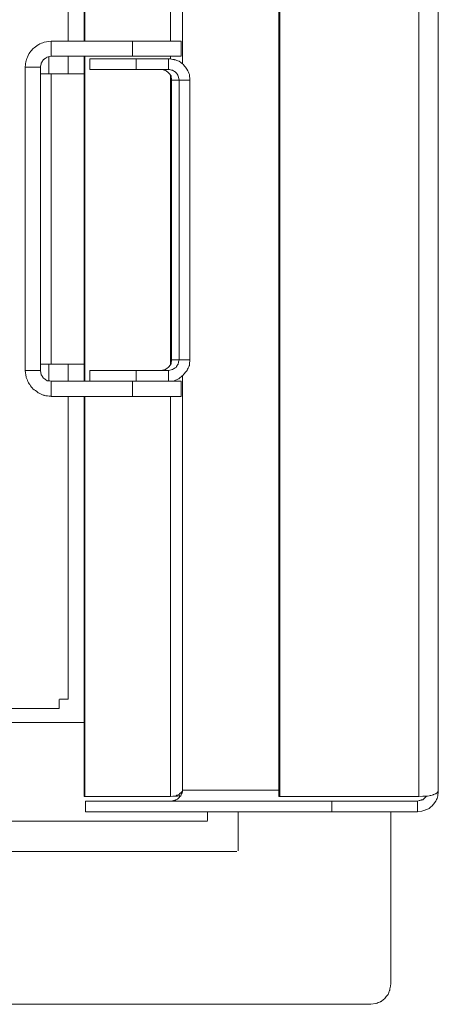
# Model space of a CAD drawing. Units: centimetres. Extents: x 513 to 16844, y 177 to 3273.
# Drawn here: x 1529 to 1568, y 1808 to 1899 of the extents above; entities that cross this region are included whole.
import ezdxf

# ---------------------------------------------------------------- set-up
doc = ezdxf.new("R2010")
doc.units = ezdxf.units.CM
doc.header["$MEASUREMENT"] = 0
doc.layers.add('layer 1', color=7, linetype='Continuous')

# ---------------------------------------------------------------- blocks, each defined once
blk = doc.blocks.new('A$C5DBB3E97')
at = {"layer": 'layer 1', "lineweight": 5}
for points in [[(3.02431, 0.1932), (3.02431, 0.1932), (3.02431, 5.60477), (3.02431, 5.60477)], [(3.04251, 0.19855), (3.04251, 0.19855), (3.04251, 5.5994), (3.04251, 5.5994)], [(2.80441, 4.94399), (2.80441, 4.94399), (2.80441, 0.87435), (2.80441, 0.87435)], [(2.71292, 4.92486), (2.71292, 4.92486), (2.71292, 0.89521), (2.71292, 0.89521)], [(2.71376, 4.92486), (2.71376, 4.92486), (2.71376, 0.89521), (2.71376, 0.89521)], [(2.79337, 4.92486), (2.79337, 4.92486), (2.79337, 0.89521), (2.79337, 0.89521)], [(2.89401, 0.1932), (2.89401, 0.1932), (2.89401, 2.81397), (2.89401, 2.81397)], [(2.89506, 0.1932), (2.89506, 0.1932), (2.89506, 2.81755), (2.89506, 2.81755)], [(2.69808, 0.93518), (2.69808, 0.93518), (2.69808, 0.89521), (2.69808, 0.89521)], [(2.68231, 0.88122), (2.68231, 0.88122), (2.68231, 0.89521), (2.68231, 0.89521)], [(2.68231, 0.89521), (2.68231, 0.89521), (2.75814, 0.89521), (2.75814, 0.89521)], [(2.75814, 0.89521), (2.75814, 0.89521), (2.75814, 0.88122), (2.75814, 0.88122)], [(2.75814, 0.89521), (2.75814, 0.89521), (2.80315, 0.89521), (2.80315, 0.89521)], [(2.80315, 0.88122), (2.80315, 0.88122), (2.80315, 0.89521), (2.80315, 0.89521)], [(2.68021, 0.88071), (2.68021, 0.88071), (2.68021, 0.86493), (2.68021, 0.86493)], [(2.68231, 0.88122), (2.68231, 0.88122), (2.75814, 0.88122), (2.75814, 0.88122)], [(2.69808, 0.88122), (2.69808, 0.88122), (2.69808, 0.86493), (2.69808, 0.86493)], [(2.71292, 0.88122), (2.71292, 0.88122), (2.71292, 0.57934), (2.71292, 0.57934)], [(2.71376, 0.88122), (2.71376, 0.88122), (2.71376, 0.57934), (2.71376, 0.57934)], [(2.71827, 0.87892), (2.71827, 0.87892), (2.71827, 0.869), (2.71827, 0.869)], [(2.71827, 0.87892), (2.71827, 0.87892), (2.76151, 0.87892), (2.76151, 0.87892)], [(2.75814, 0.88122), (2.75814, 0.88122), (2.80315, 0.88122), (2.80315, 0.88122)], [(2.76151, 0.87892), (2.76151, 0.87892), (2.76151, 0.869), (2.76151, 0.869)], [(2.76151, 0.87892), (2.76151, 0.87892), (2.79137, 0.87892), (2.79137, 0.87892)], [(2.79137, 0.869), (2.79137, 0.869), (2.79137, 0.87892), (2.79137, 0.87892)], [(2.79337, 0.88122), (2.79337, 0.88122), (2.79337, 0.87892), (2.79337, 0.87892)], [(2.65802, 0.58926), (2.65802, 0.58926), (2.65802, 0.87104), (2.65802, 0.87104)], [(2.67233, 0.87104), (2.67233, 0.87104), (2.65802, 0.87104), (2.65802, 0.87104)], [(2.67233, 0.58926), (2.67233, 0.58926), (2.67233, 0.87104), (2.67233, 0.87104)], [(2.68231, 0.86493), (2.68231, 0.86493), (2.67233, 0.86493), (2.67233, 0.86493)], [(2.68231, 0.59512), (2.68231, 0.59512), (2.68231, 0.86493), (2.68231, 0.86493)], [(2.71292, 0.86493), (2.71292, 0.86493), (2.68231, 0.86493), (2.68231, 0.86493)], [(2.71827, 0.869), (2.71827, 0.869), (2.76151, 0.869), (2.76151, 0.869)], [(2.76151, 0.869), (2.76151, 0.869), (2.79137, 0.869), (2.79137, 0.869)], [(2.79337, 0.86314), (2.79337, 0.86314), (2.79337, 0.59512), (2.79337, 0.59512)], [(2.79442, 0.85908), (2.79442, 0.85908), (2.80135, 0.85908), (2.80135, 0.85908)], [(2.79442, 0.85908), (2.79442, 0.85908), (2.79442, 0.59918), (2.79442, 0.59918)], [(2.80135, 0.85908), (2.80135, 0.85908), (2.81124, 0.85908), (2.81124, 0.85908)], [(2.80135, 0.59918), (2.80135, 0.59918), (2.80135, 0.85908), (2.80135, 0.85908)], [(2.81124, 0.59918), (2.81124, 0.59918), (2.81124, 0.85908), (2.81124, 0.85908)], [(2.68231, 0.59512), (2.68231, 0.59512), (2.67233, 0.59512), (2.67233, 0.59512)], [(2.68021, 0.59512), (2.68021, 0.59512), (2.68021, 0.57934), (2.68021, 0.57934)], [(2.71292, 0.59512), (2.71292, 0.59512), (2.68231, 0.59512), (2.68231, 0.59512)], [(2.69808, 0.59512), (2.69808, 0.59512), (2.69808, 0.57934), (2.69808, 0.57934)], [(2.80135, 0.59918), (2.80135, 0.59918), (2.79442, 0.59918), (2.79442, 0.59918)], [(2.80135, 0.59918), (2.80135, 0.59918), (2.81124, 0.59918), (2.81124, 0.59918)], [(2.67233, 0.58926), (2.67233, 0.58926), (2.65802, 0.58926), (2.65802, 0.58926)], [(2.71827, 0.58926), (2.71827, 0.58926), (2.71827, 0.57934), (2.71827, 0.57934)], [(2.76151, 0.58926), (2.76151, 0.58926), (2.71827, 0.58926), (2.71827, 0.58926)], [(2.76151, 0.57934), (2.76151, 0.57934), (2.76151, 0.58926), (2.76151, 0.58926)], [(2.79137, 0.58926), (2.79137, 0.58926), (2.76151, 0.58926), (2.76151, 0.58926)], [(2.79137, 0.58926), (2.79137, 0.58926), (2.79137, 0.57934), (2.79137, 0.57934)], [(2.68231, 0.57934), (2.68231, 0.57934), (2.68231, 0.56508), (2.68231, 0.56508)], [(2.75814, 0.57934), (2.75814, 0.57934), (2.68231, 0.57934), (2.68231, 0.57934)], [(2.75814, 0.56508), (2.75814, 0.56508), (2.75814, 0.57934), (2.75814, 0.57934)], [(2.78222, 0.57934), (2.78222, 0.57934), (2.75814, 0.57934), (2.75814, 0.57934)], [(2.79137, 0.57934), (2.79137, 0.57934), (2.78222, 0.57934), (2.78222, 0.57934)], [(2.80315, 0.57934), (2.80315, 0.57934), (2.79137, 0.57934), (2.79137, 0.57934)], [(2.79337, 0.57934), (2.79337, 0.57934), (2.7939, 0.57934), (2.7939, 0.57934)], [(2.80315, 0.56508), (2.80315, 0.56508), (2.80315, 0.57934), (2.80315, 0.57934)], [(2.80441, 0.58392), (2.80441, 0.58392), (2.80441, 0.19905), (2.80441, 0.19905)], [(2.75814, 0.56508), (2.75814, 0.56508), (2.68231, 0.56508), (2.68231, 0.56508)], [(2.69808, 0.56508), (2.69808, 0.56508), (2.69808, 0.28355), (2.69808, 0.28355)], [(2.71292, 0.56508), (2.71292, 0.56508), (2.71292, 0.1932), (2.71292, 0.1932)], [(2.71376, 0.56508), (2.71376, 0.56508), (2.71376, 0.1932), (2.71376, 0.1932)], [(2.80315, 0.56508), (2.80315, 0.56508), (2.75814, 0.56508), (2.75814, 0.56508)], [(2.79337, 0.56508), (2.79337, 0.56508), (2.79337, 0.1932), (2.79337, 0.1932)], [(2.68967, 0.2749), (2.68967, 0.2749), (0.30855, 0.2749), (0.30855, 0.2749)], [(2.68967, 0.2749), (2.68967, 0.2749), (2.68967, 0.2833), (2.68967, 0.2833)], [(2.69808, 0.28355), (2.69808, 0.28355), (2.6902, 0.28355), (2.6902, 0.28355)], [(0.26207, 0.26192), (0.26207, 0.26192), (2.71292, 0.26192), (2.71292, 0.26192)], [(2.71376, 0.1932), (2.71376, 0.1932), (2.71292, 0.1932), (2.71292, 0.1932)], [(2.79337, 0.1932), (2.79337, 0.1932), (2.71376, 0.1932), (2.71376, 0.1932)], [(2.80441, 0.19905), (2.80441, 0.19905), (2.89401, 0.19905), (2.89401, 0.19905)], [(2.89506, 0.1932), (2.89506, 0.1932), (2.89401, 0.1932), (2.89401, 0.1932)], [(2.89506, 0.1932), (2.89506, 0.1932), (3.02431, 0.1932), (3.02431, 0.1932)], [(2.71418, 0.18887), (2.71418, 0.18887), (2.94334, 0.18887), (2.94334, 0.18887)], [(2.71418, 0.17894), (2.71418, 0.17894), (2.71418, 0.18887), (2.71418, 0.18887)], [(2.94334, 0.17894), (2.94334, 0.17894), (2.94334, 0.18887), (2.94334, 0.18887)], [(3.02305, 0.18887), (3.02305, 0.18887), (2.94334, 0.18887), (2.94334, 0.18887)], [(3.02305, 0.17894), (3.02305, 0.17894), (3.02305, 0.18887), (3.02305, 0.18887)], [(2.94334, 0.17894), (2.94334, 0.17894), (2.71418, 0.17894), (2.71418, 0.17894)], [(2.82786, 0.17079), (2.82786, 0.17079), (2.82786, 0.17894), (2.82786, 0.17894)], [(2.85625, 0.1428), (2.85625, 0.1428), (2.85625, 0.17894), (2.85625, 0.17894)], [(3.02305, 0.17894), (3.02305, 0.17894), (2.94334, 0.17894), (2.94334, 0.17894)], [(2.99822, 0.17894), (2.99822, 0.17894), (2.99822, 0.01832), (2.99822, 0.01832)], [(0.16985, 0.17029), (0.16985, 0.17029), (2.82765, 0.17029), (2.82765, 0.17029)], [(0.14208, 0.14203), (0.14208, 0.14203), (2.8552, 0.14203), (2.8552, 0.14203)], [(0, 0), (0, 0), (2.97982, 0), (2.97982, 0)]]:
    blk.add_open_spline(points, degree=3, dxfattribs=at)
for points, knots in [([(2.68231, 0.89521), (2.68231, 0.89521), (2.6759, 0.89446), (2.6759, 0.89446), (2.6759, 0.89446), (2.6759, 0.89446), (2.67032, 0.89191), (2.67032, 0.89191), (2.67032, 0.89191), (2.67032, 0.89191), (2.66517, 0.88809), (2.66517, 0.88809), (2.66517, 0.88809), (2.66517, 0.88809), (2.66139, 0.88325), (2.66139, 0.88325), (2.66139, 0.88325), (2.66139, 0.88325), (2.65907, 0.8774), (2.65907, 0.8774), (2.65907, 0.8774), (2.65907, 0.8774), (2.65802, 0.87104), (2.65802, 0.87104)], [0, 0, 0, 0, 0.142857, 0.142857, 0.142857, 0.214286, 0.285714, 0.285714, 0.285714, 0.357143, 0.428571, 0.428571, 0.428571, 0.5, 0.571429, 0.571429, 0.571429, 0.642857, 0.714286, 0.714286, 0.714286, 0.857143, 1, 1, 1, 1]), ([(2.68231, 0.88122), (2.68231, 0.88122), (2.67843, 0.88021), (2.67843, 0.88021), (2.67843, 0.88021), (2.67843, 0.88021), (2.67516, 0.87816), (2.67516, 0.87816), (2.67516, 0.87816), (2.67516, 0.87816), (2.67306, 0.87486), (2.67306, 0.87486), (2.67306, 0.87486), (2.67306, 0.87486), (2.67233, 0.87104), (2.67233, 0.87104)], [0, 0, 0, 0, 0.2, 0.2, 0.2, 0.3, 0.4, 0.4, 0.4, 0.5, 0.6, 0.6, 0.6, 0.8, 1, 1, 1, 1]), ([(2.81124, 0.85908), (2.81124, 0.85908), (2.81104, 0.86417), (2.81104, 0.86417), (2.81104, 0.86417), (2.81104, 0.86417), (2.80872, 0.869), (2.80872, 0.869), (2.80872, 0.869), (2.80872, 0.869), (2.80546, 0.87334), (2.80546, 0.87334), (2.80546, 0.87334), (2.80546, 0.87334), (2.80135, 0.87664), (2.80135, 0.87664), (2.80135, 0.87664), (2.80135, 0.87664), (2.79673, 0.87816), (2.79673, 0.87816), (2.79673, 0.87816), (2.79673, 0.87816), (2.79137, 0.87892), (2.79137, 0.87892)], [0, 0, 0, 0, 0.142857, 0.142857, 0.142857, 0.214286, 0.285714, 0.285714, 0.285714, 0.357143, 0.428571, 0.428571, 0.428571, 0.5, 0.571429, 0.571429, 0.571429, 0.642857, 0.714286, 0.714286, 0.714286, 0.857143, 1, 1, 1, 1]), ([(2.79442, 0.85908), (2.79442, 0.85908), (2.7939, 0.8629), (2.7939, 0.8629), (2.7939, 0.8629), (2.7939, 0.8629), (2.79137, 0.8662), (2.79137, 0.8662), (2.79137, 0.8662), (2.79137, 0.8662), (2.78854, 0.86823), (2.78854, 0.86823), (2.78854, 0.86823), (2.78854, 0.86823), (2.78443, 0.869), (2.78443, 0.869)], [0, 0, 0, 0, 0.2, 0.2, 0.2, 0.3, 0.4, 0.4, 0.4, 0.5, 0.6, 0.6, 0.6, 0.8, 1, 1, 1, 1]), ([(2.80135, 0.85908), (2.80135, 0.85908), (2.80052, 0.8629), (2.80052, 0.8629), (2.80052, 0.8629), (2.80052, 0.8629), (2.79852, 0.8662), (2.79852, 0.8662), (2.79852, 0.8662), (2.79852, 0.8662), (2.79515, 0.86823), (2.79515, 0.86823), (2.79515, 0.86823), (2.79515, 0.86823), (2.79137, 0.869), (2.79137, 0.869)], [0, 0, 0, 0, 0.2, 0.2, 0.2, 0.3, 0.4, 0.4, 0.4, 0.5, 0.6, 0.6, 0.6, 0.8, 1, 1, 1, 1]), ([(2.78443, 0.58926), (2.78443, 0.58926), (2.78854, 0.59003), (2.78854, 0.59003), (2.78854, 0.59003), (2.78854, 0.59003), (2.79137, 0.59206), (2.79137, 0.59206), (2.79137, 0.59206), (2.79137, 0.59206), (2.7939, 0.59536), (2.7939, 0.59536), (2.7939, 0.59536), (2.7939, 0.59536), (2.79442, 0.59918), (2.79442, 0.59918)], [0, 0, 0, 0, 0.2, 0.2, 0.2, 0.3, 0.4, 0.4, 0.4, 0.5, 0.6, 0.6, 0.6, 0.8, 1, 1, 1, 1]), ([(2.79137, 0.57934), (2.79137, 0.57934), (2.79673, 0.57959), (2.79673, 0.57959), (2.79673, 0.57959), (2.79673, 0.57959), (2.80135, 0.58163), (2.80135, 0.58163), (2.80135, 0.58163), (2.80135, 0.58163), (2.80546, 0.58519), (2.80546, 0.58519), (2.80546, 0.58519), (2.80546, 0.58519), (2.80872, 0.58926), (2.80872, 0.58926), (2.80872, 0.58926), (2.80872, 0.58926), (2.81104, 0.59384), (2.81104, 0.59384), (2.81104, 0.59384), (2.81104, 0.59384), (2.81124, 0.59918), (2.81124, 0.59918)], [0, 0, 0, 0, 0.142857, 0.142857, 0.142857, 0.214286, 0.285714, 0.285714, 0.285714, 0.357143, 0.428571, 0.428571, 0.428571, 0.5, 0.571429, 0.571429, 0.571429, 0.642857, 0.714286, 0.714286, 0.714286, 0.857143, 1, 1, 1, 1]), ([(2.79137, 0.58926), (2.79137, 0.58926), (2.79515, 0.59003), (2.79515, 0.59003), (2.79515, 0.59003), (2.79515, 0.59003), (2.79852, 0.59206), (2.79852, 0.59206), (2.79852, 0.59206), (2.79852, 0.59206), (2.80052, 0.59536), (2.80052, 0.59536), (2.80052, 0.59536), (2.80052, 0.59536), (2.80135, 0.59918), (2.80135, 0.59918)], [0, 0, 0, 0, 0.2, 0.2, 0.2, 0.3, 0.4, 0.4, 0.4, 0.5, 0.6, 0.6, 0.6, 0.8, 1, 1, 1, 1]), ([(2.65802, 0.58926), (2.65802, 0.58926), (2.65907, 0.5829), (2.65907, 0.5829), (2.65907, 0.5829), (2.65907, 0.5829), (2.66139, 0.5773), (2.66139, 0.5773), (2.66139, 0.5773), (2.66139, 0.5773), (2.66517, 0.57221), (2.66517, 0.57221), (2.66517, 0.57221), (2.66517, 0.57221), (2.67032, 0.5684), (2.67032, 0.5684), (2.67032, 0.5684), (2.67032, 0.5684), (2.6759, 0.56584), (2.6759, 0.56584), (2.6759, 0.56584), (2.6759, 0.56584), (2.68231, 0.56508), (2.68231, 0.56508)], [0, 0, 0, 0, 0.142857, 0.142857, 0.142857, 0.214286, 0.285714, 0.285714, 0.285714, 0.357143, 0.428571, 0.428571, 0.428571, 0.5, 0.571429, 0.571429, 0.571429, 0.642857, 0.714286, 0.714286, 0.714286, 0.857143, 1, 1, 1, 1]), ([(2.67233, 0.58926), (2.67233, 0.58926), (2.67306, 0.58519), (2.67306, 0.58519), (2.67306, 0.58519), (2.67306, 0.58519), (2.67516, 0.58213), (2.67516, 0.58213), (2.67516, 0.58213), (2.67516, 0.58213), (2.67843, 0.57959), (2.67843, 0.57959), (2.67843, 0.57959), (2.67843, 0.57959), (2.68231, 0.57934), (2.68231, 0.57934)], [0, 0, 0, 0, 0.2, 0.2, 0.2, 0.3, 0.4, 0.4, 0.4, 0.5, 0.6, 0.6, 0.6, 0.8, 1, 1, 1, 1]), ([(2.79263, 0.1932), (2.79263, 0.1932), (2.796, 0.19345), (2.796, 0.19345), (2.796, 0.19345), (2.796, 0.19345), (2.79926, 0.19345), (2.79926, 0.19345), (2.79926, 0.19345), (2.79926, 0.19345), (2.8021, 0.19396), (2.8021, 0.19396)], [0, 0, 0, 0, 0.25, 0.25, 0.25, 0.375, 0.5, 0.5, 0.5, 0.75, 1, 1, 1, 1]), ([(2.79337, 0.1932), (2.79337, 0.1932), (2.79547, 0.19345), (2.79547, 0.19345), (2.79547, 0.19345), (2.79547, 0.19345), (2.79778, 0.19345), (2.79778, 0.19345), (2.79778, 0.19345), (2.79778, 0.19345), (2.79926, 0.19447), (2.79926, 0.19447), (2.79926, 0.19447), (2.79926, 0.19447), (2.80104, 0.19472), (2.80104, 0.19472), (2.80104, 0.19472), (2.80104, 0.19472), (2.8021, 0.19599), (2.8021, 0.19599), (2.8021, 0.19599), (2.8021, 0.19599), (2.80335, 0.19676), (2.80335, 0.19676), (2.80335, 0.19676), (2.80335, 0.19676), (2.80441, 0.19803), (2.80441, 0.19803), (2.80441, 0.19803), (2.80441, 0.19803), (2.80441, 0.19905), (2.80441, 0.19905)], [0, 0, 0, 0, 0.111111, 0.111111, 0.111111, 0.166667, 0.222222, 0.222222, 0.222222, 0.277778, 0.333333, 0.333333, 0.333333, 0.388889, 0.444444, 0.444444, 0.444444, 0.5, 0.555556, 0.555556, 0.555556, 0.611111, 0.666667, 0.666667, 0.666667, 0.722222, 0.777778, 0.777778, 0.777778, 0.888889, 1, 1, 1, 1]), ([(2.7939, 0.18887), (2.7939, 0.18887), (2.796, 0.18938), (2.796, 0.18938), (2.796, 0.18938), (2.796, 0.18938), (2.79778, 0.18988), (2.79778, 0.18988), (2.79778, 0.18988), (2.79778, 0.18988), (2.79978, 0.19065), (2.79978, 0.19065), (2.79978, 0.19065), (2.79978, 0.19065), (2.80104, 0.19192), (2.80104, 0.19192), (2.80104, 0.19192), (2.80104, 0.19192), (2.80262, 0.19345), (2.80262, 0.19345), (2.80262, 0.19345), (2.80262, 0.19345), (2.80335, 0.19523), (2.80335, 0.19523), (2.80335, 0.19523), (2.80335, 0.19523), (2.80441, 0.19726), (2.80441, 0.19726), (2.80441, 0.19726), (2.80441, 0.19726), (2.80441, 0.19905), (2.80441, 0.19905)], [0, 0, 0, 0, 0.111111, 0.111111, 0.111111, 0.166667, 0.222222, 0.222222, 0.222222, 0.277778, 0.333333, 0.333333, 0.333333, 0.388889, 0.444444, 0.444444, 0.444444, 0.5, 0.555556, 0.555556, 0.555556, 0.611111, 0.666667, 0.666667, 0.666667, 0.722222, 0.777778, 0.777778, 0.777778, 0.888889, 1, 1, 1, 1]), ([(3.02305, 0.17894), (3.02305, 0.17894), (3.02714, 0.17945), (3.02714, 0.17945), (3.02714, 0.17945), (3.02714, 0.17945), (3.03093, 0.18072), (3.03093, 0.18072), (3.03093, 0.18072), (3.03093, 0.18072), (3.0343, 0.18225), (3.0343, 0.18225), (3.0343, 0.18225), (3.0343, 0.18225), (3.03714, 0.1848), (3.03714, 0.1848), (3.03714, 0.1848), (3.03714, 0.1848), (3.03966, 0.18811), (3.03966, 0.18811), (3.03966, 0.18811), (3.03966, 0.18811), (3.04145, 0.19142), (3.04145, 0.19142), (3.04145, 0.19142), (3.04145, 0.19142), (3.04219, 0.19523), (3.04219, 0.19523), (3.04219, 0.19523), (3.04219, 0.19523), (3.04251, 0.19905), (3.04251, 0.19905)], [0, 0, 0, 0, 0.111111, 0.111111, 0.111111, 0.166667, 0.222222, 0.222222, 0.222222, 0.277778, 0.333333, 0.333333, 0.333333, 0.388889, 0.444444, 0.444444, 0.444444, 0.5, 0.555556, 0.555556, 0.555556, 0.611111, 0.666667, 0.666667, 0.666667, 0.722222, 0.777778, 0.777778, 0.777778, 0.888889, 1, 1, 1, 1]), ([(3.02305, 0.18887), (3.02305, 0.18887), (3.02483, 0.18938), (3.02483, 0.18938), (3.02483, 0.18938), (3.02483, 0.18938), (3.02641, 0.18988), (3.02641, 0.18988), (3.02641, 0.18988), (3.02641, 0.18988), (3.0282, 0.19014), (3.0282, 0.19014), (3.0282, 0.19014), (3.0282, 0.19014), (3.02915, 0.19115), (3.02915, 0.19115), (3.02915, 0.19115), (3.02915, 0.19115), (3.03041, 0.19217), (3.03041, 0.19217), (3.03041, 0.19217), (3.03041, 0.19217), (3.03146, 0.19345), (3.03146, 0.19345)], [0, 0, 0, 0, 0.142857, 0.142857, 0.142857, 0.214286, 0.285714, 0.285714, 0.285714, 0.357143, 0.428571, 0.428571, 0.428571, 0.5, 0.571429, 0.571429, 0.571429, 0.642857, 0.714286, 0.714286, 0.714286, 0.857143, 1, 1, 1, 1]), ([(3.02431, 0.1932), (3.02431, 0.1932), (3.0282, 0.19345), (3.0282, 0.19345), (3.0282, 0.19345), (3.0282, 0.19345), (3.03146, 0.19345), (3.03146, 0.19345), (3.03146, 0.19345), (3.03146, 0.19345), (3.03482, 0.19396), (3.03482, 0.19396), (3.03482, 0.19396), (3.03482, 0.19396), (3.03756, 0.19472), (3.03756, 0.19472), (3.03756, 0.19472), (3.03756, 0.19472), (3.03966, 0.19549), (3.03966, 0.19549), (3.03966, 0.19549), (3.03966, 0.19549), (3.04145, 0.1965), (3.04145, 0.1965), (3.04145, 0.1965), (3.04145, 0.1965), (3.04219, 0.19777), (3.04219, 0.19777), (3.04219, 0.19777), (3.04219, 0.19777), (3.04251, 0.19855), (3.04251, 0.19855)], [0, 0, 0, 0, 0.111111, 0.111111, 0.111111, 0.166667, 0.222222, 0.222222, 0.222222, 0.277778, 0.333333, 0.333333, 0.333333, 0.388889, 0.444444, 0.444444, 0.444444, 0.5, 0.555556, 0.555556, 0.555556, 0.611111, 0.666667, 0.666667, 0.666667, 0.722222, 0.777778, 0.777778, 0.777778, 0.888889, 1, 1, 1, 1]), ([(2.97982, 0), (2.97982, 0), (2.98445, 0.00076), (2.98445, 0.00076), (2.98445, 0.00076), (2.98445, 0.00076), (2.98907, 0.00254), (2.98907, 0.00254), (2.98907, 0.00254), (2.98907, 0.00254), (2.99266, 0.00534), (2.99266, 0.00534), (2.99266, 0.00534), (2.99266, 0.00534), (2.99571, 0.00916), (2.99571, 0.00916), (2.99571, 0.00916), (2.99571, 0.00916), (2.99728, 0.01323), (2.99728, 0.01323), (2.99728, 0.01323), (2.99728, 0.01323), (2.99822, 0.01832), (2.99822, 0.01832)], [0, 0, 0, 0, 0.142857, 0.142857, 0.142857, 0.214286, 0.285714, 0.285714, 0.285714, 0.357143, 0.428571, 0.428571, 0.428571, 0.5, 0.571429, 0.571429, 0.571429, 0.642857, 0.714286, 0.714286, 0.714286, 0.857143, 1, 1, 1, 1])]:
    blk.add_open_spline(points, degree=3, knots=knots, dxfattribs=at)

msp = doc.modelspace()

# ---------------------------------------------------------------- block references
at = {"xscale": 100, "yscale": 100, "zscale": 100}
msp.add_blockref('A$C5DBB3E97', (1263.934, 1807.693), dxfattribs=at)

doc.saveas('drawing.dxf')
